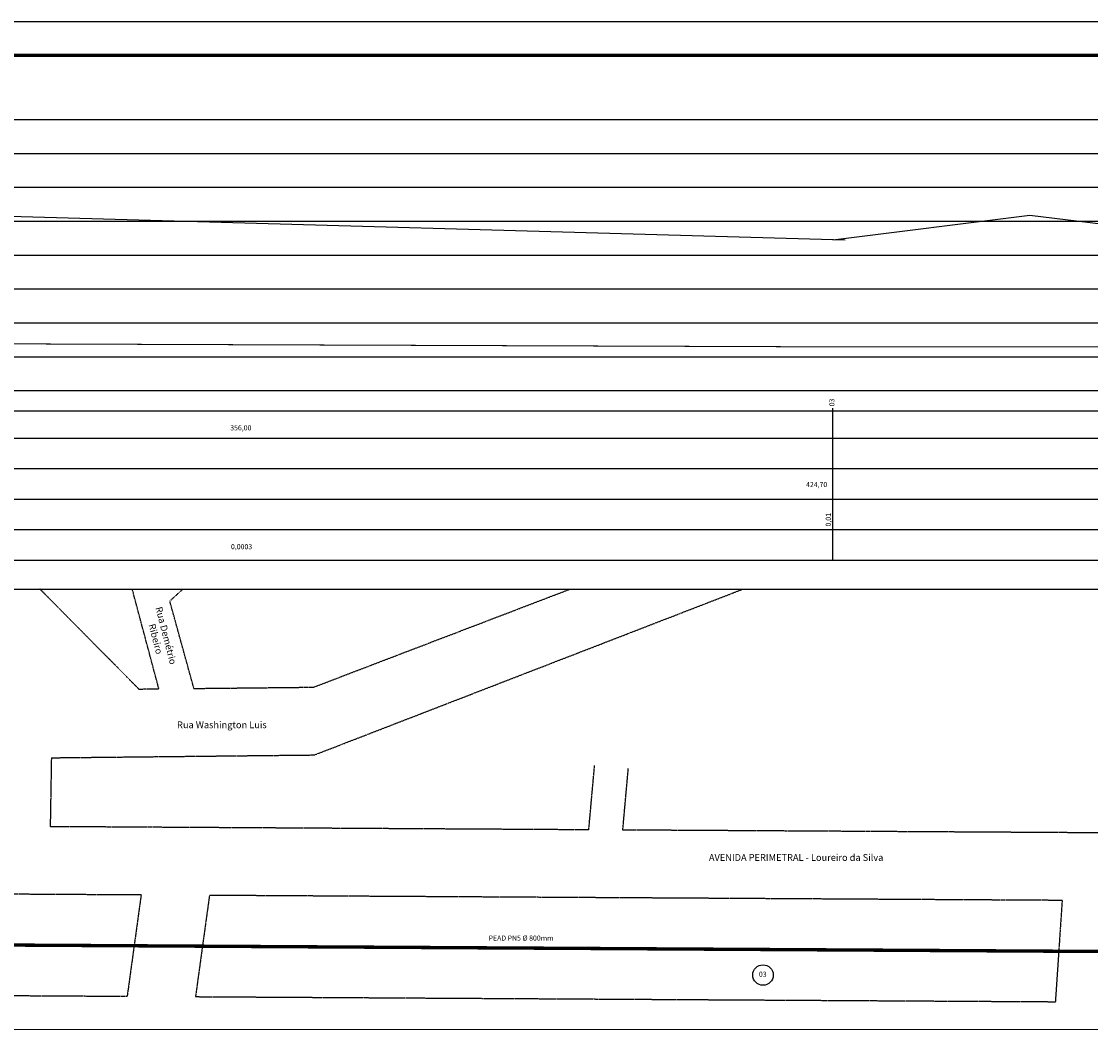
# Model space of a CAD drawing. Extents: x 113 to 953, y 30 to 624.
# Drawn here: x 345 to 660, y 323 to 624 of the extents above; entities that cross this region are included whole.
import ezdxf
from ezdxf.enums import TextEntityAlignment as Align

# ---------------------------------------------------------------- set-up
doc = ezdxf.new("R2010")
doc.units = 0
doc.header["$LTSCALE"] = 0.1
doc.header["$PDMODE"] = 34
doc.header["$PDSIZE"] = 0.6
doc.linetypes.add('PHANTOM', pattern=[2.5, 1.25, -0.25, 0.25, -0.25, 0.25, -0.25])
doc.layers.get('DEFPOINTS').update_dxf_attribs({"linetype": 'CONTINUOUS'})
for name, color, linetype in [('A-PRANC', 7, 'CONTINUOUS'), ('A-TEXTO-R60', 2, 'CONTINUOUS'), ('DEFLEXÃO', 2, 'CONTINUOUS'), ('PERFIL_TERRENO', 3, 'CONTINUOUS'), ('T-PAV-ASFALTO', 2, 'PHANTOM'), ('TEXTOCONT', 7, 'CONTINUOUS'), ('TUBULAÇÃO', 240, 'CONTINUOUS')]:
    doc.layers.add(name, color=color, linetype=linetype)
doc.styles.add('ROMANS', font='romans.shx', dxfattribs={"height": 1.5})
doc.styles.add('STYLE1', font='romans.shx', dxfattribs={"height": 1.5})
doc.dimstyles.new('ISO-25', dxfattribs={"dimtxt": 2.5, "dimasz": 2.5, "dimexe": 1.25, "dimexo": 0.625, "dimtad": 1, "dimtxsty": 'STANDARD', "dimcen": 2.5, "dimazin": 3, "dimtfac": 1, "dimtmove": 0, "dimatfit": 3})

# ---------------------------------------------------------------- blocks, each defined once
blk = doc.blocks.new('*D2')
at = {"layer": 'DEFLEXÃO', "color": 0}
blk.add_arc((294.63, 351.43), 24.92, 4.2618, 105.064, dxfattribs=at)
for points in [[(288.25, 375.17), (288.05, 375.81), (286.24, 374.89)], [(319.82, 353.29), (319.15, 353.27), (319.55, 351.28)]]:
    blk.add_solid(points, dxfattribs=at)
at = {"layer": 'DEFPOINTS', "color": 0}
for p in [(271.51, 416.12, 46.77), (314.71, 366.19), (294.63, 351.43, 46.77), (294.63, 351.43, 46.77), (716.42, 348.94, 46.77)]:
    blk.add_point(p, dxfattribs=at)
at = {"layer": 'DEFLEXÃO', "color": 0, "insert": (309.84, 372.88), "char_height": 1.5, "attachment_point": 5, "rotation": 324.6629}
blk.add_mtext('110°0\'3"', dxfattribs=at)
blk = doc.blocks.new('*D3')
at = {"layer": 'DEFLEXÃO', "color": 0}
blk.add_arc((716.42, 348.94), 10.05, 21.0834, 168.2423, dxfattribs=at)
for points in [[(706.91, 350.95), (706.25, 351.02), (706.37, 349)], [(726.12, 352.64), (725.48, 352.47), (726.33, 350.63)]]:
    blk.add_solid(points, dxfattribs=at)
at = {"layer": 'DEFPOINTS', "color": 0}
for p in [(720.46, 358.15), (759.46, 356.27, 46.77), (294.63, 351.43, 46.77), (716.42, 348.94, 46.77), (716.42, 348.94, 46.77)]:
    blk.add_point(p, dxfattribs=at)
at = {"layer": 'DEFLEXÃO', "color": 0, "insert": (715.49, 360.33), "char_height": 1.5, "attachment_point": 5, "rotation": 4.6629}
blk.add_mtext('169°59\'57"', dxfattribs=at)

msp = doc.modelspace()

# ---------------------------------------------------------------- linework, layer by layer
at = {"layer": 'A-PRANC'}
msp.add_lwpolyline([(112.8568, 29.7), (112.8568, 623.7), (952.8568, 623.7), (952.8568, 29.7)], close=True, dxfattribs=at)
at = {"layer": 'A-PRANC', "const_width": 1}
msp.add_lwpolyline([(942.8568, 613.7), (137.8568, 613.7), (137.8568, 39.7), (942.8568, 39.7)], close=True, dxfattribs=at)
at = {"layer": 'A-TEXTO-R60'}
for p, q in [((759.6412, 594.6511), (141.7076, 594.6511)), ((759.6412, 514.6469), (141.7076, 514.6469)), ((759.6412, 508.6469), (141.7076, 508.6469)), ((584.3412, 464.6469), (584.3412, 509.5851)), ((584.3412, 491.6469), (584.3412, 508.6469)), ((759.6412, 500.6469), (141.7076, 500.6469)), ((759.6412, 491.6469), (141.7076, 491.6469)), ((759.6412, 482.6469), (141.7076, 482.6469)), ((759.6412, 473.6469), (141.7076, 473.6469)), ((759.6412, 464.6469), (141.7076, 464.6469))]:
    msp.add_line(p, q, dxfattribs=at)
at = {"layer": 'A-TEXTO-R60', "color": 251}
for p, q in [((759.6412, 584.6469), (161.3252, 584.6469)), ((759.6412, 574.6469), (161.3252, 574.6469)), ((759.6412, 564.6469), (161.3252, 564.6469)), ((759.6412, 554.6469), (161.3252, 554.6469)), ((759.6412, 544.6469), (161.3252, 544.6469)), ((759.6412, 534.6469), (161.3252, 534.6469)), ((759.6412, 524.6469), (161.3252, 524.6469))]:
    msp.add_line(p, q, dxfattribs=at)
at = {"layer": 'A-TEXTO-R60', "color": 3, "elevation": 46.7674}
msp.add_lwpolyline([(163.3252, 456.2037), (759.4652, 456.1578), (759.4553, 326.1578), (163.3152, 326.2037)], close=True, dxfattribs=at)
at = {"layer": 'A-TEXTO-R60'}
msp.add_circle((563.7596, 342.2956), 3.0257, dxfattribs=at)
at = {"layer": 'PERFIL_TERRENO', "color": 72}
for p, q in [((280.3643, 567.9765), (588.0252, 559.272)), ((584.3412, 559.272), (642.5202, 566.4958)), ((642.5202, 566.4958), (715.0958, 557.612))]:
    msp.add_line(p, q, dxfattribs=at)
at = {"layer": 'T-PAV-ASFALTO'}
for p, q in [((379.5204, 426.6908, 21.7658), (350.3136, 456.1891, 6.583)), ((377.6231, 455.9668), (377.8618, 456.187)), ((385.4248, 426.7539), (377.6231, 455.9668)), ((388.6554, 452.6451), (392.5077, 456.1859)), ((431.0978, 427.2417, 26.1614), (506.8002, 456.1771, 46.2626)), ((431.3114, 407.2429, 26.1614), (557.8084, 456.1732, 60.0949)), ((395.7679, 426.8644), (388.6554, 452.6451)), ((379.5204, 426.6908, 37.0232), (385.4248, 426.7539, 35.7797)), ((395.7679, 426.8644, 33.6016), (431.0978, 427.2417, 26.1614)), ((353.6898, 406.4137, 42.5078), (431.3114, 407.2429, 26.1614)), ((353.6898, 406.4137, 46.7674), (353.3449, 386.0802, 46.7674)), ((512.338, 385.1437), (514.0397, 404.0974)), ((522.373, 385.0845), (523.9997, 403.2032)), ((380.1846, 365.9218), (376.0482, 335.9456)), ((400.3577, 365.8029), (396.2213, 335.8268)), ((652.0704, 364.3202), (650.0484, 334.3316)), ((376.0482, 335.9456, 46.7674), (284.0378, 336.4876, 46.7674)), ((650.0484, 334.3316, 46.7674), (396.2213, 335.8268, 46.7674))]:
    msp.add_line(p, q, dxfattribs=at)
at = {"layer": 'T-PAV-ASFALTO', "elevation": 46.7674}
for points in [[(380.1846, 365.9218), (305.22, 366.3634), (285.6372, 421.1667)], [(512.338, 385.1437), (353.3449, 386.0802)], [(713.5655, 383.9583), (522.373, 385.0845)], [(652.0704, 364.3202), (400.3577, 365.8029)]]:
    msp.add_lwpolyline(points, dxfattribs=at)
at = {"layer": 'TUBULAÇÃO', "const_width": 0.3}
for points in [[(588.0252, 527.6469), (232.0252, 528.9469)], [(759.6412, 527.6469), (584.3412, 527.6469)]]:
    msp.add_lwpolyline(points, dxfattribs=at)
at = {"layer": 'TUBULAÇÃO', "elevation": 46.7674}
msp.add_lwpolyline([(308.3054, 432.3251, 0.7, 0.8, 0), (271.5119, 416.1194, 1, 1, 0), (294.6289, 351.4255, 1, 1, 0), (716.4216, 348.9409, 1, 1, 0), (759.4576, 356.2688, 0, 0, 0)], format="xyseb", dxfattribs=at)

# ---------------------------------------------------------------- texts
at = {"layer": 'A-TEXTO-R60', "style": 'ROMANS'}
for s, p in [('03', (584.8467, 510.126)), ('0,01', (583.785, 474.6553))]:
    msp.add_text(s, height=1.5, rotation=90, dxfattribs=at).set_placement(p)
for s, p in [('356,00', (406.4937, 503.0216)), ('424,70', (576.4766, 486.2762)), ('0,0003', (406.711, 467.951))]:
    msp.add_text(s, height=1.5, dxfattribs=at).set_placement(p)
at = {"layer": 'TEXTOCONT', "ltscale": 2, "style": 'STYLE1'}
for s, p in [('Rua Demétrio', (387.2854, 442.4064)), ('Ribeiro', (384.2371, 441.4093))]:
    msp.add_text(s, height=2, rotation=284.498773, dxfattribs=at).set_placement(p, align=Align.MIDDLE)
for s, height, p in [('Rua Washington Luis', 2, (404.0249, 415.8751)), ('AVENIDA PERIMETRAL - Loureiro da Silva', 2, (573.5389, 376.7274)), ('PEAD PN5 %%C 800mm', 1.5, (492.3486, 353.008)), ('03', 1.5, (563.6931, 342.3361))]:
    msp.add_text(s, height=height, dxfattribs=at).set_placement(p, align=Align.MIDDLE)

# ---------------------------------------------------------------- dimensions: what is measured, and where the dimension line sits
at = {"layer": 'DEFLEXÃO'}
for base, line1, line2, picture, middle in [((314.7066, 366.1899), ((294.6289, 351.4255, 46.7674), (716.4216, 348.9409, 46.7674)), ((271.5119, 416.1194, 46.7674), (294.6289, 351.4255, 46.7674)), '*D2', (309.8387, 372.8776)), ((720.4567, 358.1461), ((716.4216, 348.9409, 46.7674), (759.4576, 356.2688, 46.7674)), ((294.6289, 351.4255, 46.7674), (716.4216, 348.9409, 46.7674)), '*D3', (715.4927, 360.3288))]:
    dim = msp.add_angular_dim_2l(base=base, line1=line1, line2=line2, dimstyle='ISO-25', override={"dimtxt": 1.5, "dimasz": 2, "dimdec": 3, "dimzin": 0, "dimaunit": 1, "dimadec": 3, "dimtix": 1}, dxfattribs=at)
    dim.commit()
    dim.dimension.update_dxf_attribs({"geometry": picture, "text_midpoint": middle})

doc.saveas('drawing.dxf')
